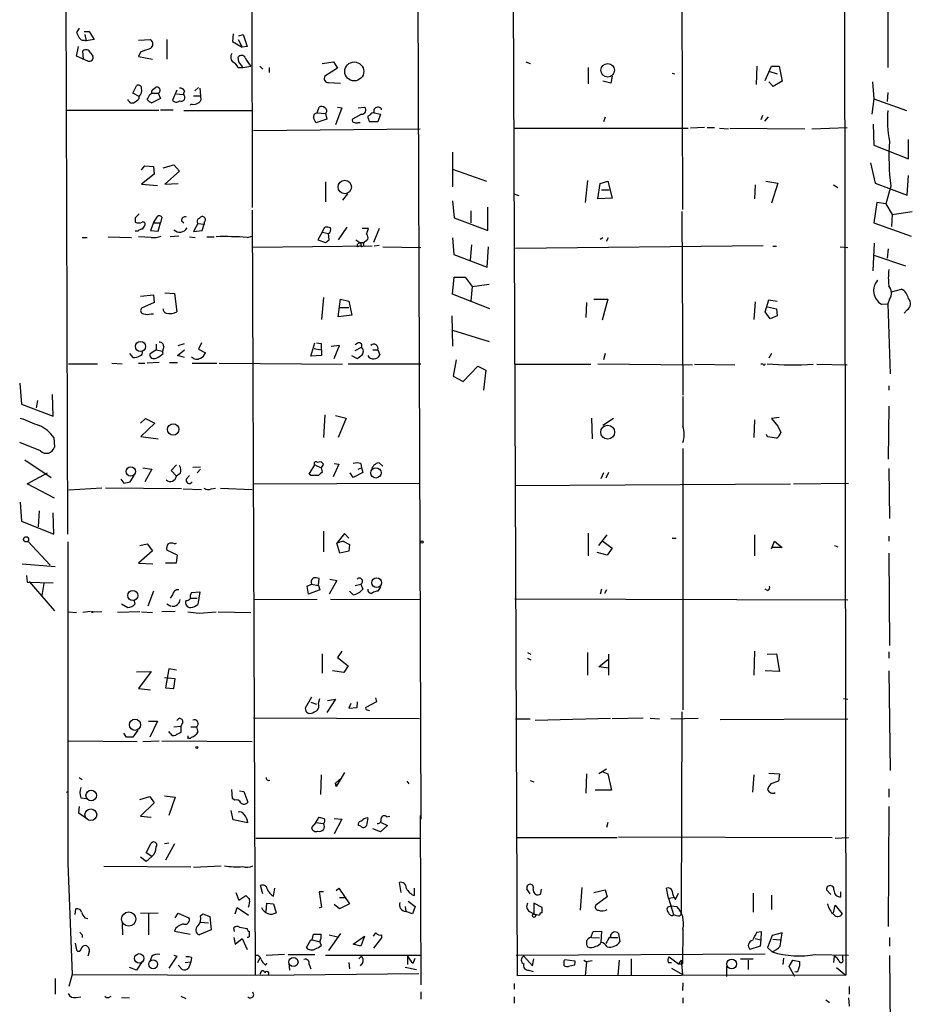
# Model space of a CAD drawing. Extents: x -23782 to 735, y 0 to 24573.
# Drawn here: x 159 to 279, y 24338 to 24470 of the extents above; entities that cross this region are included whole.
import ezdxf

# ---------------------------------------------------------------- set-up
doc = ezdxf.new("R2010")
doc.units = 0
doc.header["$MEASUREMENT"] = 0
doc.layers.add('MAIN', color=5, linetype='CONTINUOUS')

msp = doc.modelspace()

# ---------------------------------------------------------------- linework, layer by layer
at = {"layer": 'MAIN'}
for p, q in [((269.9173, 24509.2808), (270.1713, 24341.5561)), ((248.0733, 24506.1481), (248.2427, 24444.1721)), ((226.1447, 24341.4715), (225.4673, 24502.9308)), ((212.6827, 24501.0681), (213.1907, 24362.4688)), ((190.5, 24497.9355), (190.5847, 24444.4261)), ((165.862, 24400.6535), (165.608, 24494.4641)), ((275.7593, 24477.7848), (275.7593, 24463.2221)), ((167.386, 24468.4715), (167.0473, 24467.8788)), ((168.0633, 24468.0481), (168.7407, 24468.0481)), ((168.0633, 24466.8628), (168.3173, 24466.7781)), ((168.148, 24467.6248), (168.3173, 24466.7781)), ((169.418, 24466.9475), (168.3173, 24466.7781)), ((168.7407, 24468.0481), (169.418, 24466.9475)), ((175.3447, 24466.8628), (176.9533, 24466.9475)), ((179.1547, 24466.9475), (179.1547, 24464.3228)), ((188.0447, 24467.7095), (187.96, 24466.6935)), ((188.722, 24466.9475), (189.23, 24465.9315)), ((188.8067, 24467.4555), (189.3993, 24467.6248)), ((189.3993, 24467.6248), (189.9073, 24466.0161)), ((167.0473, 24464.7461), (167.3013, 24466.0161)), ((167.9787, 24464.3228), (167.894, 24465.4235)), ((187.96, 24466.6935), (189.23, 24465.9315)), ((189.9073, 24466.0161), (189.23, 24465.9315)), ((168.5713, 24464.0688), (167.0473, 24464.7461)), ((168.91, 24465.1695), (169.2487, 24464.7461)), ((175.5987, 24465.2541), (175.3447, 24464.6615)), ((175.3447, 24464.6615), (177.2073, 24464.3228)), ((188.8067, 24463.9841), (188.722, 24464.5768)), ((188.722, 24463.2221), (189.3147, 24463.2221)), ((189.3147, 24463.2221), (190.4153, 24463.3915)), ((191.6007, 24463.3915), (192.024, 24462.9681)), ((192.8707, 24463.2221), (192.8707, 24462.5448)), ((199.9827, 24463.7301), (201.5067, 24463.9841)), ((202.0147, 24463.1375), (200.3213, 24462.0368)), ((201.5067, 24463.9841), (202.0147, 24463.1375)), ((227.2453, 24463.9841), (227.838, 24463.7301)), ((235.6273, 24463.2221), (235.6273, 24461.0208)), ((258.2333, 24463.3915), (258.1487, 24460.9361)), ((259.334, 24461.4441), (260.1807, 24463.3915)), ((260.1807, 24463.3915), (261.1967, 24463.3915)), ((261.1967, 24463.3915), (261.62, 24461.3595)), ((238.8447, 24462.0368), (238.6753, 24461.1055)), ((246.888, 24462.4601), (247.2267, 24462.3755)), ((259.842, 24462.7141), (260.9427, 24462.3755)), ((174.5827, 24459.7508), (175.0907, 24460.7668)), ((177.292, 24460.2588), (177.6307, 24460.5128)), ((180.5093, 24460.1741), (179.9167, 24458.8195)), ((183.388, 24460.5128), (182.88, 24460.0895)), ((183.5573, 24460.4281), (183.642, 24459.4121)), ((200.8293, 24461.1901), (202.438, 24461.1055)), ((238.6753, 24461.1055), (237.5747, 24461.3595)), ((260.4347, 24460.6821), (259.842, 24461.2748)), ((261.62, 24461.3595), (260.4347, 24460.6821)), ((273.7273, 24461.2748), (273.8967, 24458.9888)), ((175.4293, 24459.3275), (174.5827, 24459.7508)), ((175.4293, 24459.0735), (175.4293, 24459.3275)), ((176.8687, 24459.5815), (177.1227, 24459.7508)), ((177.1227, 24459.7508), (177.9693, 24459.7508)), ((178.308, 24459.0735), (177.1227, 24458.4808)), ((177.9693, 24459.7508), (178.308, 24459.0735)), ((180.4247, 24459.6661), (181.356, 24459.5815)), ((181.5253, 24460.0895), (181.356, 24459.5815)), ((182.7107, 24459.4121), (183.642, 24459.4121)), ((183.642, 24459.4121), (183.7267, 24458.8195)), ((273.8967, 24458.9888), (273.6427, 24456.9568)), ((273.8967, 24458.9888), (278.2993, 24457.4648)), ((275.7593, 24459.8355), (275.6747, 24458.6501)), ((174.498, 24458.4808), (174.6673, 24458.4808)), ((178.308, 24457.5495), (180.0013, 24457.5495)), ((199.3053, 24457.1261), (199.5593, 24457.8881)), ((202.6073, 24457.8035), (201.7607, 24455.5175)), ((202.0147, 24457.8881), (202.6073, 24457.8035)), ((204.8087, 24457.8035), (205.6553, 24457.8881)), ((206.9253, 24457.1261), (206.9253, 24457.6341)), ((178.054, 24457.4648), (165.7773, 24457.4648)), ((181.4407, 24457.4648), (190.5, 24457.4648)), ((200.5753, 24456.2795), (199.136, 24455.7715)), ((199.3053, 24457.1261), (200.406, 24457.0415)), ((200.406, 24457.0415), (200.5753, 24456.2795)), ((205.232, 24456.9568), (204.0467, 24456.2795)), ((206.0787, 24456.7028), (206.4173, 24456.8721)), ((206.9253, 24457.1261), (207.772, 24456.9568)), ((207.772, 24456.9568), (207.4333, 24455.9408)), ((237.9133, 24456.5335), (237.6593, 24455.9408)), ((258.9953, 24456.7875), (258.7413, 24456.1948)), ((259.7573, 24456.6181), (259.2493, 24456.0255)), ((190.754, 24454.7555), (213.106, 24455.0095)), ((204.8087, 24455.8561), (205.0627, 24455.8561)), ((207.4333, 24455.9408), (206.3327, 24455.9408)), ((225.6367, 24455.0941), (249.0047, 24455.0941)), ((251.206, 24455.1788), (249.3433, 24455.0941)), ((251.5447, 24455.1788), (252.5607, 24455.1788)), ((253.238, 24455.0941), (254.4233, 24455.0095)), ((254.5927, 24455.0941), (264.668, 24455.0095)), ((265.5993, 24455.0095), (270.3407, 24455.1788)), ((273.812, 24455.6021), (273.8967, 24452.8081)), ((278.5533, 24450.9455), (278.5533, 24453.5701)), ((273.8967, 24452.8081), (278.5533, 24450.9455)), ((217.424, 24451.8768), (217.424, 24447.2201)), ((175.768, 24449.5061), (176.1913, 24450.0141)), ((176.1913, 24450.0141), (177.3767, 24449.9295)), ((177.3767, 24449.9295), (177.4613, 24448.9135)), ((178.6467, 24449.7601), (180.086, 24450.1835)), ((180.086, 24450.1835), (180.848, 24449.3368)), ((217.424, 24449.5908), (221.996, 24447.9821)), ((273.4733, 24450.4375), (274.066, 24447.7281)), ((177.4613, 24448.9135), (175.768, 24447.5588)), ((180.848, 24449.3368), (178.9007, 24447.5588)), ((278.384, 24446.1195), (278.5533, 24448.7441)), ((175.768, 24447.5588), (177.8847, 24447.3895)), ((178.9007, 24447.5588), (180.6787, 24447.6435)), ((200.406, 24447.8975), (200.406, 24445.1881)), ((235.5427, 24448.0668), (235.204, 24445.1035)), ((236.8973, 24445.6115), (237.236, 24447.6435)), ((237.236, 24447.6435), (238.252, 24447.9821)), ((238.252, 24447.9821), (238.8447, 24445.6961)), ((257.9793, 24447.4741), (257.8947, 24445.6115)), ((259.4187, 24447.9821), (261.0273, 24447.7281)), ((261.0273, 24447.7281), (260.1807, 24445.0188)), ((268.478, 24447.4741), (269.0707, 24447.1355)), ((274.066, 24447.7281), (278.384, 24446.1195)), ((276.1827, 24447.3048), (275.5053, 24444.9341)), ((203.3693, 24446.2888), (202.692, 24445.4421)), ((225.6367, 24446.2888), (226.314, 24446.0348)), ((238.8447, 24445.6961), (236.8973, 24445.6115)), ((237.4053, 24446.7968), (238.4213, 24446.7968)), ((217.424, 24445.3575), (217.678, 24443.0715)), ((222.1653, 24441.3781), (222.1653, 24444.5108)), ((274.32, 24445.1035), (273.8967, 24442.3941)), ((275.5053, 24444.9341), (274.32, 24445.1035)), ((275.5053, 24444.9341), (276.352, 24443.4948)), ((174.9213, 24443.0715), (174.9213, 24442.4788)), ((177.3767, 24442.3941), (177.8847, 24443.2408)), ((178.4773, 24443.1561), (178.308, 24442.3941)), ((183.4727, 24442.9868), (183.642, 24443.1561)), ((190.5847, 24444.0875), (191.008, 24341.6408)), ((217.678, 24443.0715), (222.1653, 24441.3781)), ((219.8793, 24444.0028), (219.8793, 24442.3941)), ((248.158, 24443.9181), (248.3273, 24419.2801)), ((276.352, 24443.4948), (276.2673, 24441.8861)), ((276.352, 24443.4948), (279.0613, 24443.9181)), ((177.3767, 24442.3941), (176.9533, 24441.3781)), ((177.3767, 24442.3941), (178.308, 24442.3941)), ((177.9693, 24441.2935), (178.308, 24442.3941)), ((181.102, 24442.6481), (181.4407, 24442.3941)), ((183.3033, 24442.3095), (182.7107, 24441.2088)), ((183.3033, 24442.3095), (184.15, 24442.2248)), ((183.896, 24441.3781), (184.15, 24442.2248)), ((184.15, 24442.4788), (184.15, 24442.2248)), ((199.9827, 24441.1241), (200.3213, 24441.8015)), ((203.2847, 24441.8015), (202.0993, 24440.1081)), ((273.8967, 24442.3941), (278.892, 24440.6161)), ((167.8093, 24440.4468), (168.4867, 24440.4468)), ((171.2807, 24440.5315), (174.4133, 24440.4468)), ((175.26, 24441.2935), (174.9213, 24441.2935)), ((177.038, 24440.4468), (175.3447, 24440.5315)), ((176.9533, 24441.3781), (177.9693, 24441.2935)), ((180.7633, 24440.6161), (179.578, 24440.5315)), ((182.2027, 24440.5315), (182.9647, 24440.4468)), ((182.7107, 24441.2088), (183.896, 24441.3781)), ((184.4887, 24440.5315), (185.5047, 24440.5315)), ((189.9073, 24440.4468), (190.5847, 24440.6161)), ((199.9827, 24441.1241), (199.39, 24440.1081)), ((199.9827, 24441.1241), (200.8293, 24440.9548)), ((200.914, 24440.1081), (200.8293, 24440.9548)), ((206.1633, 24441.6321), (205.3167, 24441.6321)), ((205.9093, 24440.8701), (206.1633, 24441.6321)), ((207.6027, 24441.6321), (206.8407, 24439.7695)), ((217.424, 24440.3621), (217.5933, 24438.1608)), ((237.236, 24440.1928), (237.5747, 24440.4468)), ((238.0827, 24439.9388), (238.3367, 24440.4468)), ((206.6713, 24439.2615), (190.6693, 24439.0921)), ((199.39, 24440.1081), (200.406, 24439.7695)), ((204.47, 24440.1081), (205.1473, 24439.6848)), ((204.724, 24439.1768), (204.724, 24439.5155)), ((205.1473, 24439.6848), (205.1473, 24439.2615)), ((205.4013, 24439.6848), (206.0787, 24440.1928)), ((207.6027, 24439.3461), (206.9253, 24439.2615)), ((208.1107, 24439.1768), (213.1907, 24439.0921)), ((219.964, 24439.4308), (219.7947, 24437.3988)), ((222.0807, 24436.4675), (222.25, 24439.1768)), ((225.8907, 24439.0075), (259.08, 24439.3461)), ((260.35, 24439.2615), (260.858, 24439.2615)), ((269.4093, 24439.1768), (270.4253, 24439.0921)), ((273.812, 24435.9595), (273.9813, 24439.6848)), ((217.5933, 24438.1608), (222.0807, 24436.4675)), ((273.8967, 24438.0761), (278.13, 24436.6368)), ((275.844, 24438.9228), (275.6747, 24437.6528)), ((217.424, 24432.8268), (217.678, 24435.1128)), ((217.678, 24435.1128), (219.1173, 24435.1128)), ((219.1173, 24435.1128), (220.0487, 24433.8428)), ((220.0487, 24433.8428), (219.8793, 24431.8955)), ((220.0487, 24433.8428), (222.3347, 24434.1815)), ((175.5987, 24432.5728), (177.3767, 24432.7421)), ((177.3767, 24432.7421), (177.4613, 24431.7261)), ((178.9007, 24432.9961), (180.1707, 24432.9115)), ((180.1707, 24432.9115), (180.5093, 24430.4561)), ((222.4193, 24430.8795), (217.424, 24432.8268)), ((276.2673, 24433.1655), (277.622, 24433.5041)), ((177.4613, 24431.7261), (175.768, 24430.9641)), ((200.152, 24432.4035), (199.898, 24429.4401)), ((202.0993, 24429.7788), (202.438, 24432.1495)), ((202.438, 24432.1495), (203.5387, 24431.8955)), ((203.5387, 24431.8955), (203.962, 24430.0328)), ((235.3733, 24431.7261), (235.2887, 24429.6941)), ((236.3893, 24432.1495), (238.252, 24432.1495)), ((238.252, 24432.1495), (237.49, 24429.3555)), ((257.9793, 24431.8108), (257.81, 24429.4401)), ((259.334, 24430.4561), (259.842, 24432.0648)), ((259.6727, 24431.1335), (260.858, 24430.8795)), ((259.842, 24432.0648), (260.9427, 24431.8955)), ((274.9127, 24431.4721), (275.7593, 24431.5568)), ((276.0133, 24432.1495), (275.7593, 24431.5568)), ((275.7593, 24431.5568), (276.098, 24422.1588)), ((177.038, 24430.2021), (177.3767, 24430.2021)), ((203.962, 24430.0328), (202.0993, 24429.7788)), ((202.3533, 24431.0488), (203.5387, 24431.0488)), ((217.3393, 24429.9481), (217.424, 24425.8841)), ((260.0113, 24429.5248), (259.334, 24430.4561)), ((260.9427, 24429.9481), (260.0113, 24429.5248)), ((260.858, 24430.8795), (260.9427, 24429.9481)), ((278.384, 24430.7101), (277.9607, 24430.2868)), ((217.424, 24428.0008), (222.3347, 24426.4768)), ((177.7153, 24426.1381), (177.7153, 24425.3761)), ((180.6787, 24425.9688), (181.5253, 24426.2228)), ((183.8113, 24426.3075), (183.388, 24425.4608)), ((198.4587, 24424.5295), (198.9667, 24426.3075)), ((199.2207, 24426.3075), (199.8133, 24426.2228)), ((199.8133, 24426.2228), (199.898, 24424.6141)), ((202.2687, 24425.9688), (201.168, 24425.7995)), ((201.5913, 24424.1908), (202.2687, 24425.9688)), ((204.8087, 24426.3075), (204.3853, 24426.0535)), ((174.1593, 24424.8681), (174.5827, 24424.3601)), ((177.7153, 24425.3761), (176.8687, 24424.7835)), ((177.7153, 24425.3761), (178.562, 24425.2068)), ((178.7313, 24425.7995), (178.562, 24425.2068)), ((178.6467, 24424.8681), (178.562, 24425.2068)), ((180.594, 24424.6141), (181.5253, 24425.3761)), ((181.5253, 24424.3601), (180.594, 24424.6141)), ((183.388, 24425.4608), (184.3193, 24424.9528)), ((199.898, 24424.6141), (198.4587, 24424.5295)), ((198.882, 24425.5455), (199.8133, 24425.3761)), ((203.8773, 24424.6141), (204.6393, 24424.1908)), ((204.3853, 24425.2915), (205.232, 24425.7148)), ((206.756, 24425.3761), (207.4333, 24425.3761)), ((207.4333, 24425.3761), (207.6873, 24424.6988)), ((237.9133, 24424.8681), (237.6593, 24424.0215)), ((260.1807, 24424.8681), (259.842, 24424.2755)), ((165.9467, 24423.5135), (169.8413, 24423.5135)), ((171.7887, 24423.5981), (173.1433, 24423.5135)), ((175.3447, 24423.5981), (176.1913, 24423.5981)), ((178.1387, 24423.6828), (176.53, 24423.5981)), ((179.4933, 24423.6828), (180.594, 24423.6828)), ((182.5413, 24423.5981), (185.8433, 24423.5981)), ((186.182, 24423.5981), (202.692, 24423.4288)), ((203.454, 24423.5135), (213.1907, 24423.5135)), ((217.932, 24424.0215), (217.5087, 24421.8201)), ((225.806, 24423.4288), (235.966, 24423.4288)), ((236.8973, 24423.5135), (249.5973, 24423.3441)), ((249.8513, 24423.4288), (255.27, 24423.3441)), ((259.08, 24423.4288), (258.7413, 24423.4288)), ((266.2767, 24423.4288), (270.3407, 24423.3441)), ((218.8633, 24421.1428), (220.8107, 24423.1748)), ((220.8107, 24423.1748), (221.9113, 24422.6668)), ((221.9113, 24422.6668), (221.5727, 24419.9575)), ((159.4273, 24420.8888), (159.6813, 24418.0948)), ((217.5087, 24421.8201), (218.8633, 24421.1428)), ((163.9147, 24416.4861), (163.83, 24419.3648)), ((275.9287, 24420.5501), (275.9287, 24419.9575)), ((159.6813, 24418.0948), (163.9147, 24416.4861)), ((161.798, 24418.6028), (161.6287, 24417.5868)), ((248.3273, 24419.1108), (248.3273, 24415.1315)), ((200.3213, 24416.6555), (200.152, 24413.6075)), ((275.9287, 24417.8408), (275.844, 24410.7288)), ((175.5987, 24415.5548), (176.276, 24416.1475)), ((177.546, 24415.5548), (175.6833, 24413.7768)), ((176.276, 24416.1475), (177.546, 24415.5548)), ((201.7607, 24416.5708), (203.2, 24416.2321)), ((203.2, 24416.2321), (202.0993, 24413.6075)), ((236.0507, 24416.2321), (236.1353, 24413.4381)), ((239.014, 24416.1475), (237.5747, 24415.2161)), ((257.8947, 24415.9781), (257.81, 24413.6075)), ((261.1967, 24416.3168), (260.1807, 24416.1475)), ((260.1807, 24416.1475), (261.0273, 24415.1315)), ((259.6727, 24413.6921), (259.5033, 24414.0308)), ((261.0273, 24415.1315), (261.4507, 24414.2848)), ((162.2213, 24411.8295), (159.4273, 24412.9301)), ((163.9993, 24413.6075), (164.084, 24412.3375)), ((175.6833, 24413.7768), (177.9693, 24413.4381)), ((248.3273, 24412.1681), (248.3273, 24377.1161)), ((160.1047, 24410.6441), (163.6607, 24408.2735)), ((199.3053, 24410.3055), (199.8133, 24410.3901)), ((202.184, 24410.0515), (201.422, 24408.3581)), ((201.5913, 24410.1361), (202.184, 24410.0515)), ((205.1473, 24410.1361), (205.232, 24409.5435)), ((207.6027, 24410.2208), (208.1107, 24409.7975)), ((160.4433, 24407.4268), (163.1527, 24408.8661)), ((175.9373, 24409.5435), (177.1227, 24409.3741)), ((177.1227, 24409.3741), (176.1913, 24407.6808)), ((180.4247, 24409.9668), (179.7473, 24409.2048)), ((179.7473, 24409.2048), (180.4247, 24408.4428)), ((180.9327, 24408.7815), (180.4247, 24408.4428)), ((182.626, 24409.6281), (183.642, 24409.7128)), ((183.642, 24409.3741), (183.2187, 24408.8661)), ((198.2047, 24408.6968), (198.9667, 24409.9668)), ((198.4587, 24408.5275), (198.2047, 24408.6968)), ((198.9667, 24409.9668), (199.8133, 24409.5435)), ((199.8133, 24409.5435), (199.9827, 24409.0355)), ((204.1313, 24408.2735), (203.708, 24408.8661)), ((205.4013, 24408.9508), (204.1313, 24408.2735)), ((204.8087, 24409.3741), (205.232, 24409.5435)), ((205.232, 24409.5435), (205.4013, 24408.9508)), ((237.6593, 24408.8661), (237.3207, 24408.1041)), ((238.3367, 24408.9508), (237.998, 24408.1888)), ((275.9287, 24409.4588), (276.0133, 24402.7701)), ((164.084, 24405.4795), (160.4433, 24407.4268)), ((172.974, 24408.0195), (173.3973, 24407.5115)), ((174.244, 24407.6808), (174.752, 24408.5275)), ((181.7793, 24408.1041), (182.2027, 24408.5275)), ((190.754, 24407.4268), (213.106, 24407.5115)), ((225.806, 24407.1728), (262.7207, 24407.4268)), ((263.144, 24407.4268), (270.51, 24407.5115)), ((170.434, 24406.8341), (166.0313, 24406.5801)), ((181.102, 24406.7495), (170.942, 24406.8341)), ((181.356, 24406.7495), (183.8113, 24406.6648)), ((185.0813, 24406.7495), (185.674, 24406.8341)), ((186.3513, 24406.8341), (190.5847, 24406.6648)), ((159.512, 24404.9715), (159.6813, 24402.4315)), ((162.052, 24403.7861), (161.8827, 24401.6695)), ((163.9993, 24400.6535), (163.9147, 24403.5321)), ((159.6813, 24402.4315), (163.9993, 24400.6535)), ((200.152, 24401.0768), (200.152, 24398.2828)), ((235.6273, 24400.8228), (235.6273, 24397.7748)), ((160.528, 24399.7221), (163.4913, 24396.5048)), ((165.862, 24399.6375), (165.862, 24356.5421)), ((180.1707, 24399.3835), (180.4247, 24399.4681)), ((202.946, 24400.7381), (201.93, 24399.4681)), ((202.7767, 24399.7221), (201.93, 24399.4681)), ((202.3533, 24398.1135), (201.93, 24399.4681)), ((202.7767, 24399.7221), (202.5227, 24399.6375)), ((202.7767, 24399.7221), (203.6233, 24399.2988)), ((203.5387, 24400.1455), (202.946, 24400.7381)), ((237.0667, 24399.1295), (238.1673, 24400.5688)), ((237.5747, 24399.7221), (238.8447, 24398.7908)), ((246.888, 24400.1455), (247.396, 24400.1455)), ((257.8947, 24400.5688), (257.8947, 24397.7748)), ((260.1807, 24398.7061), (260.604, 24399.7221)), ((260.604, 24399.7221), (261.62, 24398.8755)), ((275.9287, 24400.3995), (275.9287, 24399.7221)), ((177.2073, 24398.4521), (175.3447, 24396.7588)), ((175.514, 24399.1295), (176.53, 24399.3835)), ((176.53, 24399.3835), (177.2073, 24398.4521)), ((180.594, 24397.8595), (179.1547, 24398.5368)), ((203.5387, 24398.3675), (202.3533, 24398.1135)), ((203.6233, 24399.2988), (203.5387, 24398.3675)), ((238.1673, 24397.8595), (236.8127, 24398.1981)), ((238.8447, 24398.7908), (238.1673, 24397.8595)), ((261.62, 24398.8755), (260.35, 24398.8755)), ((268.6473, 24399.1295), (269.0707, 24398.9601)), ((178.9853, 24396.8435), (180.4247, 24396.8435)), ((180.4247, 24396.8435), (180.594, 24397.8595)), ((275.9287, 24398.1135), (276.0133, 24385.7521)), ((159.766, 24396.6741), (164.1687, 24396.3355)), ((175.3447, 24396.7588), (177.292, 24396.6741)), ((160.3587, 24395.1501), (160.4433, 24394.2188)), ((160.4433, 24394.2188), (163.9147, 24394.1341)), ((160.6973, 24394.3035), (164.084, 24390.4088)), ((199.4747, 24393.7955), (199.5593, 24394.7268)), ((201.93, 24394.4728), (200.914, 24392.6101)), ((200.9987, 24394.6421), (201.93, 24394.4728)), ((162.6447, 24394.0495), (162.3907, 24392.4408)), ((177.3767, 24393.0335), (176.6147, 24391.0015)), ((182.4567, 24392.8641), (183.5573, 24392.9488)), ((183.5573, 24392.9488), (183.3033, 24391.2555)), ((197.9507, 24393.7108), (198.5433, 24393.9648)), ((198.12, 24392.6101), (197.9507, 24393.7108)), ((199.644, 24393.2028), (198.12, 24392.6101)), ((198.5433, 24393.9648), (199.4747, 24393.7955)), ((199.4747, 24393.7955), (199.644, 24393.2028)), ((204.1313, 24392.5255), (203.6233, 24393.0335)), ((204.3853, 24393.7955), (205.1473, 24393.9648)), ((205.1473, 24393.9648), (205.4013, 24393.2875)), ((207.772, 24393.6261), (207.4333, 24393.0335)), ((237.4053, 24393.2875), (237.236, 24392.6101)), ((238.0827, 24393.2028), (237.8287, 24392.6948)), ((259.6727, 24393.1181), (259.334, 24393.2875)), ((174.9213, 24391.3401), (174.752, 24391.7635)), ((179.9167, 24392.5255), (179.578, 24392.1021)), ((182.2873, 24392.1021), (183.2187, 24392.1021)), ((199.3053, 24391.9328), (190.754, 24391.8481)), ((213.106, 24391.8481), (201.0833, 24391.9328)), ((225.806, 24392.0175), (270.4253, 24391.8481)), ((166.0313, 24390.2395), (167.0473, 24390.1548)), ((168.91, 24390.3241), (167.894, 24390.1548)), ((169.2487, 24390.2395), (170.434, 24390.3241)), ((175.514, 24390.2395), (172.5507, 24390.1548)), ((173.0587, 24391.3401), (173.9053, 24390.8321)), ((175.768, 24390.2395), (177.2073, 24390.1548)), ((180.2553, 24390.3241), (178.4773, 24390.2395)), ((179.1547, 24391.3401), (179.6627, 24391.0015)), ((183.4727, 24390.0701), (185.7587, 24390.2395)), ((186.0127, 24390.2395), (190.4153, 24390.1548)), ((202.6073, 24384.9901), (202.0147, 24384.1435)), ((257.8947, 24384.9901), (257.81, 24381.7728)), ((199.9827, 24384.6515), (199.9827, 24382.0268)), ((202.0147, 24384.1435), (203.454, 24383.0428)), ((227.4993, 24384.8208), (227.9227, 24384.5668)), ((227.4993, 24384.0588), (227.9227, 24383.8048)), ((235.5427, 24384.8208), (235.5427, 24381.7728)), ((237.0667, 24382.8735), (238.252, 24383.8895)), ((238.3367, 24384.5668), (238.3367, 24381.7728)), ((259.588, 24384.5668), (260.858, 24384.6515)), ((260.858, 24384.6515), (261.2813, 24382.2808)), ((275.9287, 24384.9055), (275.9287, 24384.0588)), ((179.4087, 24382.6195), (178.9853, 24380.0795)), ((180.4247, 24382.4501), (179.4087, 24382.6195)), ((202.8613, 24382.1115), (201.3373, 24382.3655)), ((203.454, 24383.0428), (202.8613, 24382.1115)), ((238.3367, 24382.7041), (237.0667, 24382.8735)), ((261.2813, 24382.2808), (259.334, 24382.3655)), ((275.9287, 24382.3655), (276.098, 24368.9881)), ((175.0907, 24382.1961), (177.038, 24382.2808)), ((177.038, 24382.2808), (175.3447, 24379.9948)), ((180.2553, 24381.2648), (178.816, 24381.4341)), ((180.086, 24379.9948), (180.2553, 24381.2648)), ((175.3447, 24379.9948), (176.9533, 24379.8255)), ((178.9853, 24380.0795), (180.086, 24379.9948)), ((198.5433, 24378.8095), (197.6967, 24377.3701)), ((199.4747, 24377.9628), (199.644, 24378.6401)), ((201.7607, 24378.5555), (200.5753, 24376.7775)), ((200.66, 24378.3861), (201.7607, 24378.5555)), ((207.0947, 24378.7248), (207.264, 24378.2168)), ((269.8327, 24378.6401), (270.4253, 24378.5555)), ((198.4587, 24378.1321), (199.2207, 24377.8781)), ((203.7927, 24377.9628), (203.5387, 24377.3701)), ((203.5387, 24377.3701), (204.6393, 24377.4548)), ((204.6393, 24377.4548), (204.724, 24378.2168)), ((207.264, 24378.2168), (205.8247, 24377.4548)), ((205.994, 24377.1161), (206.3327, 24377.0315)), ((213.0213, 24375.9308), (190.754, 24376.0155)), ((225.8907, 24375.9308), (227.838, 24375.9308)), ((228.5153, 24375.7615), (238.5907, 24376.0155)), ((242.9933, 24376.0155), (238.8447, 24375.9308)), ((243.9247, 24376.0155), (245.1947, 24375.9308)), ((246.7187, 24375.9308), (250.3593, 24376.0155)), ((248.158, 24376.8621), (248.0733, 24349.9381)), ((253.3227, 24375.8461), (270.4253, 24375.9308)), ((175.26, 24374.4068), (174.5827, 24373.4755)), ((176.6993, 24375.5921), (177.8847, 24375.5921)), ((177.8847, 24375.5921), (176.8687, 24373.4755)), ((180.086, 24374.8301), (181.0173, 24374.9148)), ((181.2713, 24375.4228), (181.0173, 24374.9148)), ((181.0173, 24374.9148), (181.0173, 24374.0681)), ((182.372, 24374.8301), (183.134, 24374.8301)), ((183.134, 24374.8301), (183.3033, 24374.1528)), ((173.736, 24373.4755), (173.3973, 24373.9835)), ((179.578, 24373.9835), (179.4087, 24374.2375)), ((181.9487, 24373.6448), (181.9487, 24373.2215)), ((166.0313, 24372.9675), (175.1753, 24372.8828)), ((175.9373, 24372.8828), (178.1387, 24372.9675)), ((178.4773, 24372.9675), (190.5847, 24372.8828)), ((238.0827, 24369.1575), (237.0667, 24368.5648)), ((167.386, 24368.0568), (167.8093, 24367.8028)), ((199.8133, 24368.3955), (199.7287, 24365.7708)), ((202.5227, 24367.9721), (201.7607, 24367.2948)), ((202.5227, 24367.9721), (201.8453, 24366.8715)), ((202.946, 24368.7341), (202.5227, 24367.9721)), ((235.3733, 24368.5648), (235.2887, 24365.9401)), ((237.5747, 24368.8188), (238.252, 24368.5648)), ((238.252, 24368.5648), (238.76, 24366.3635)), ((257.81, 24368.3955), (257.6407, 24366.1095)), ((259.842, 24368.6495), (261.2813, 24368.5648)), ((261.2813, 24368.5648), (261.112, 24367.5488)), ((201.8453, 24366.8715), (201.7607, 24367.2948)), ((201.7607, 24367.2948), (201.8453, 24366.8715)), ((211.328, 24367.5488), (211.582, 24367.2101)), ((227.838, 24367.6335), (228.346, 24367.4641)), ((261.112, 24367.5488), (260.096, 24367.2101)), ((275.9287, 24366.5328), (275.9287, 24365.4321)), ((165.6927, 24366.1095), (165.9467, 24366.1941)), ((167.64, 24365.3475), (168.402, 24365.2628)), ((175.514, 24365.0935), (176.8687, 24365.5168)), ((176.8687, 24365.5168), (177.4613, 24364.6701)), ((178.816, 24365.6015), (180.2553, 24365.4321)), ((180.2553, 24365.4321), (179.4087, 24362.9768)), ((187.96, 24365.2628), (187.8753, 24366.4481)), ((188.214, 24365.0088), (187.96, 24365.2628)), ((188.8913, 24366.2788), (189.484, 24366.1941)), ((189.484, 24366.1941), (189.992, 24364.7548)), ((238.76, 24366.3635), (236.5587, 24366.3635)), ((167.386, 24364.1621), (167.3013, 24363.3155)), ((177.4613, 24364.6701), (175.5987, 24362.8921)), ((275.9287, 24364.1621), (275.844, 24348.0755)), ((167.3013, 24363.3155), (168.4867, 24362.5535)), ((175.5987, 24362.8921), (177.038, 24362.7228)), ((188.0447, 24362.3841), (187.7907, 24363.6541)), ((199.136, 24362.0455), (199.5593, 24362.7228)), ((201.5913, 24362.5535), (202.6073, 24362.4688)), ((208.6187, 24362.8075), (209.042, 24362.8921)), ((213.106, 24362.9768), (213.1907, 24340.2861)), ((189.992, 24361.9608), (188.0447, 24362.3841)), ((199.136, 24362.0455), (198.5433, 24361.3681)), ((199.136, 24362.0455), (200.152, 24361.8761)), ((202.6073, 24362.4688), (201.5913, 24360.5215)), ((205.1473, 24361.5375), (204.8087, 24361.6221)), ((207.772, 24360.7755), (206.756, 24361.1988)), ((208.7033, 24361.6221), (207.772, 24360.7755)), ((207.8567, 24362.0455), (208.7033, 24361.6221)), ((238.252, 24362.0455), (238.0827, 24361.3681)), ((191.0927, 24359.9288), (213.106, 24359.9288)), ((225.9753, 24360.0135), (239.522, 24360.0135)), ((239.6913, 24360.0981), (268.3087, 24360.0135)), ((268.732, 24359.9288), (270.51, 24360.0135)), ((176.3607, 24357.9815), (177.038, 24359.2515)), ((179.4087, 24359.2515), (178.816, 24359.1668)), ((180.1707, 24359.1668), (178.9853, 24356.9655)), ((176.3607, 24356.7961), (175.5987, 24357.3888)), ((177.1227, 24357.4735), (176.3607, 24357.9815)), ((177.1227, 24357.4735), (176.3607, 24356.7961)), ((165.862, 24356.5421), (166.4547, 24341.6408)), ((182.372, 24356.0341), (170.688, 24356.1188)), ((182.7107, 24356.0341), (186.436, 24356.2035)), ((192.024, 24352.4781), (191.6853, 24353.5788)), ((210.566, 24352.6475), (210.312, 24354.0021)), ((234.7807, 24353.3248), (234.5267, 24350.2768)), ((188.3833, 24352.6475), (188.8067, 24351.6315)), ((188.8067, 24351.6315), (189.738, 24352.2241)), ((193.4633, 24352.1395), (193.6327, 24353.2401)), ((200.152, 24352.7321), (199.5593, 24352.7321)), ((199.5593, 24352.7321), (199.898, 24350.7001)), ((201.8453, 24352.9015), (202.184, 24353.2401)), ((202.184, 24353.2401), (203.6233, 24351.1235)), ((202.2687, 24351.9701), (203.2, 24351.9701)), ((212.344, 24352.2241), (212.344, 24353.2401)), ((227.838, 24352.4781), (227.4147, 24353.1555)), ((229.2773, 24352.4781), (229.362, 24353.0708)), ((236.3893, 24352.6475), (237.9133, 24352.9861)), ((238.1673, 24352.0548), (236.6433, 24350.9541)), ((237.9133, 24352.9861), (238.1673, 24352.0548)), ((246.38, 24351.8855), (246.126, 24353.2401)), ((246.38, 24351.8855), (247.0573, 24351.9701)), ((247.3113, 24351.7161), (247.7347, 24352.5628)), ((257.7253, 24352.5628), (257.7253, 24350.0228)), ((260.1807, 24352.3088), (260.1807, 24350.3615)), ((268.1393, 24352.3935), (267.5467, 24352.9861)), ((269.494, 24352.0548), (269.494, 24352.7321)), ((192.4473, 24350.1075), (192.532, 24351.2081)), ((192.532, 24351.2081), (193.4633, 24351.1235)), ((193.4633, 24351.1235), (193.802, 24349.9381)), ((199.898, 24350.7001), (199.5593, 24350.5308)), ((202.2687, 24350.4461), (201.5913, 24351.0388)), ((203.6233, 24351.1235), (202.2687, 24350.4461)), ((211.074, 24350.7848), (211.1587, 24350.1075)), ((211.4973, 24351.4621), (212.4287, 24350.7848)), ((212.4287, 24350.7848), (212.09, 24349.7688)), ((229.4467, 24350.6155), (228.346, 24351.2081)), ((228.346, 24351.2081), (228.346, 24349.7688)), ((246.8033, 24350.8695), (246.2107, 24350.6155)), ((246.38, 24351.8855), (247.0573, 24349.6841)), ((246.8033, 24350.8695), (247.4807, 24350.7848)), ((268.478, 24349.9381), (268.732, 24350.9541)), ((268.732, 24350.9541), (269.6633, 24349.7688)), ((166.878, 24349.6841), (166.9627, 24350.4461)), ((175.5987, 24349.8535), (177.9693, 24349.9381)), ((176.6993, 24349.7688), (176.6993, 24346.9748)), ((180.2553, 24349.2608), (180.6787, 24349.8535)), ((180.6787, 24349.8535), (182.118, 24349.2608)), ((183.642, 24349.5148), (183.9807, 24349.7688)), ((183.9807, 24349.7688), (184.912, 24349.4301)), ((184.912, 24349.4301), (185.0813, 24347.6521)), ((188.2987, 24349.7688), (188.5527, 24350.6155)), ((188.5527, 24350.6155), (190.0767, 24349.5995)), ((212.09, 24349.7688), (211.1587, 24350.1075)), ((227.7533, 24350.1075), (228.346, 24349.7688)), ((228.346, 24349.7688), (229.108, 24349.5995)), ((229.4467, 24349.9381), (229.4467, 24350.6155)), ((247.0573, 24349.5995), (247.0573, 24349.8535)), ((168.148, 24349.2608), (168.5713, 24349.1761)), ((173.1433, 24348.4988), (173.228, 24346.9748)), ((183.642, 24348.6681), (184.7427, 24348.5835)), ((188.8913, 24347.9908), (189.9073, 24347.8215)), ((167.8093, 24346.9748), (167.8093, 24346.6361)), ((180.1707, 24347.4828), (182.2873, 24347.0595)), ((185.0813, 24347.6521), (183.4727, 24346.9748)), ((188.214, 24347.3981), (188.1293, 24347.9061)), ((190.1613, 24346.7208), (189.992, 24346.6361)), ((198.628, 24346.2975), (198.7973, 24347.0595)), ((202.438, 24347.1441), (200.8293, 24344.8581)), ((200.914, 24346.9748), (202.0147, 24346.7208)), ((204.1313, 24345.7048), (205.6553, 24346.8055)), ((205.6553, 24346.8055), (205.1473, 24345.4508)), ((206.8407, 24346.8055), (207.1793, 24347.2288)), ((207.9413, 24346.9748), (207.9413, 24346.5515)), ((235.966, 24346.6361), (236.3047, 24347.3981)), ((236.3047, 24347.3981), (237.4053, 24347.4828)), ((237.4053, 24347.4828), (237.3207, 24345.9588)), ((239.6913, 24347.1441), (239.8607, 24346.0435)), ((248.3273, 24347.7368), (248.2427, 24343.0801)), ((258.2333, 24347.3135), (258.826, 24347.3981)), ((258.826, 24347.3981), (258.7413, 24346.2975)), ((260.2653, 24346.8901), (259.6727, 24345.2815)), ((261.62, 24347.2288), (260.2653, 24346.8901)), ((261.366, 24345.4508), (261.62, 24347.2288)), ((166.878, 24345.8741), (167.0473, 24344.9428)), ((188.1293, 24346.6361), (188.2987, 24345.7048)), ((188.2987, 24345.7048), (189.23, 24346.4668)), ((189.23, 24346.4668), (189.9073, 24345.0275)), ((189.992, 24346.6361), (189.9073, 24346.6361)), ((197.866, 24345.2815), (198.4587, 24346.2975)), ((198.4587, 24346.2975), (198.628, 24346.2975)), ((198.628, 24346.2975), (199.644, 24346.0435)), ((199.644, 24346.0435), (199.8133, 24345.5355)), ((205.1473, 24345.4508), (204.1313, 24345.7048)), ((207.9413, 24346.5515), (206.8407, 24345.1968)), ((236.0507, 24346.6361), (237.1513, 24346.5515)), ((238.5907, 24346.6361), (239.6067, 24346.6361)), ((258.6567, 24345.4508), (257.302, 24345.0275)), ((257.9793, 24346.4668), (258.7413, 24346.2975)), ((258.7413, 24346.2975), (258.6567, 24345.4508)), ((260.35, 24346.3821), (261.366, 24346.2975)), ((276.0133, 24346.6361), (276.0133, 24345.4508)), ((168.7407, 24344.6888), (168.5713, 24344.0961)), ((177.1227, 24344.0961), (176.8687, 24343.4188)), ((180.5093, 24344.0961), (179.4087, 24342.4875)), ((180.086, 24344.2655), (180.5093, 24344.0961)), ((194.9027, 24344.3501), (192.4473, 24344.1808)), ((195.4107, 24344.3501), (198.9667, 24344.3501)), ((200.406, 24344.2655), (213.1907, 24344.2655)), ((204.8933, 24343.7575), (205.232, 24344.0961)), ((211.4127, 24344.0961), (211.4127, 24342.9955)), ((225.9753, 24344.2655), (259.334, 24344.4348)), ((226.9913, 24344.0961), (228.1767, 24342.8261)), ((259.6727, 24345.2815), (260.2653, 24344.6888)), ((266.1073, 24344.3501), (270.51, 24344.2655)), ((268.5627, 24343.2495), (268.6473, 24344.0961)), ((269.748, 24343.6728), (269.748, 24344.1808)), ((276.0133, 24344.1808), (276.098, 24333.0895)), ((175.8527, 24343.4188), (175.0907, 24342.2335)), ((181.1867, 24342.3181), (180.6787, 24342.9108)), ((181.61, 24343.2495), (182.372, 24343.3341)), ((182.372, 24343.3341), (182.0333, 24342.4875)), ((182.4567, 24343.9268), (182.372, 24343.3341)), ((191.3467, 24343.2495), (191.6007, 24343.8421)), ((192.3627, 24342.9108), (192.6167, 24343.1648)), ((195.4953, 24343.1648), (195.58, 24342.2335)), ((198.2047, 24342.9955), (198.4587, 24342.4028)), ((203.5387, 24343.2495), (203.6233, 24342.4028)), ((205.4013, 24343.2495), (205.0627, 24342.8261)), ((212.1747, 24343.1648), (212.4287, 24343.8421)), ((228.1767, 24342.8261), (228.346, 24343.7575)), ((232.41, 24343.5035), (232.4947, 24343.6728)), ((232.4947, 24343.6728), (233.8493, 24343.5035)), ((233.7647, 24342.9108), (233.0027, 24342.7415)), ((235.0347, 24343.5881), (235.3733, 24343.3341)), ((235.3733, 24343.3341), (235.204, 24341.4715)), ((236.1353, 24343.5035), (235.3733, 24343.3341)), ((239.776, 24343.5881), (239.6067, 24341.5561)), ((241.3847, 24343.7575), (241.3847, 24341.5561)), ((246.38, 24343.2495), (246.8033, 24343.2495)), ((246.4647, 24344.0115), (247.7347, 24343.0801)), ((248.0733, 24343.5881), (247.7347, 24343.0801)), ((247.7347, 24343.0801), (248.2427, 24343.0801)), ((248.0733, 24343.5881), (248.2427, 24341.6408)), ((254.1693, 24342.8261), (254.1693, 24341.3868)), ((256.032, 24343.7575), (257.7253, 24343.7575)), ((257.048, 24343.5881), (257.048, 24342.3181)), ((261.7893, 24343.8421), (261.7047, 24342.9955)), ((262.5513, 24342.7415), (263.0593, 24343.5881)), ((263.3133, 24341.3868), (262.5513, 24342.7415)), ((263.0593, 24343.5881), (263.9907, 24343.4188)), ((166.4547, 24341.6408), (166.0313, 24340.0321)), ((166.4547, 24341.6408), (192.024, 24341.5561)), ((175.0907, 24342.2335), (174.1593, 24342.5721)), ((191.77, 24342.0641), (191.6007, 24341.6408)), ((192.024, 24341.5561), (212.9367, 24341.8101)), ((211.074, 24342.6568), (212.598, 24342.3181)), ((270.1713, 24341.5561), (226.1447, 24341.4715)), ((227.6687, 24342.2335), (228.2613, 24342.0641)), ((246.8033, 24342.4875), (248.2427, 24341.6408)), ((268.9013, 24342.5721), (270.1713, 24341.5561)), ((164.1687, 24341.1328), (164.1687, 24339.0161)), ((225.7213, 24340.4555), (225.7213, 24339.6935)), ((248.3273, 24340.5401), (248.2427, 24339.5241)), ((171.3653, 24338.5928), (171.704, 24338.7621)), ((181.0173, 24338.7621), (181.6947, 24338.4235)), ((213.1907, 24339.3548), (213.1907, 24338.3388)), ((270.5947, 24340.0321), (270.5947, 24339.0161)), ((166.9627, 24338.5928), (167.64, 24338.6775)), ((173.0587, 24338.5928), (174.1593, 24338.5081)), ((225.7213, 24338.6775), (225.7213, 24337.8308)), ((248.3273, 24338.5081), (248.3273, 24337.8308)), ((267.462, 24338.2541), (267.97, 24337.9155)), ((270.51, 24338.5081), (270.5947, 24337.4075))]:
    msp.add_line(p, q, dxfattribs=at)
for centre, radius in [((204.2692, 24462.6833), 1.2713), ((238.2334, 24462.8306), 0.917), ((202.999, 24447.1987), 0.8999), ((175.6232, 24425.8132), 0.6732), ((180.0067, 24414.7027), 0.7645), ((238.2289, 24414.3382), 0.9339), ((174.3068, 24409.0668), 0.6267), ((207.1772, 24408.8782), 0.6925), ((160.2824, 24399.9677), 0.3472), ((213.3388, 24399.6164), 0.1496), ((207.2633, 24394.1655), 0.6522), ((174.5796, 24392.4547), 0.6756), ((169.1639, 24390.2395), 0.0846), ((174.8789, 24375.1265), 0.749), ((183.1763, 24372.0785), 0.1338), ((169.0132, 24365.6487), 0.7098), ((168.9606, 24363.0635), 0.7863), ((174.0374, 24349.0873), 0.9474), ((228.3742, 24349.5431), 0.2275), ((175.4411, 24343.8175), 0.6326), ((177.3165, 24343.0323), 0.6003), ((196.1173, 24343.327), 0.6138), ((254.855, 24343.065), 0.6599)]:
    msp.add_circle(centre, radius, dxfattribs=at)
for centre, radius, start, end in [((336.5115, 24552.2001), 189.2834, 206.45383, 206.683054), ((167.9787, 24467.5401), 0.6826, 209.738635, 277.119811), ((176.6041, 24466.3548), 0.6879, 300.50524, 59.49476), ((168.3205, 24464.9707), 0.622, 18.635904, 133.286785), ((303.2759, 24126.8584), 361.681, 110.442383, 110.671566), ((168.7492, 24464.5683), 0.5302, 250.39633, 19.59349), ((188.5181, 24464.5807), 0.8169, 141.895561, 226.909648), ((189.1681, 24464.3196), 0.5149, 19.571495, 150.0343), ((193.8859, 24466.6085), 4.7322, 206.566134, 222.828331), ((186.6483, 24461.9104), 2.4537, 32.315026, 57.684974), ((-1.4161, 24336.6185), 228.9251, 33.575476, 33.804687), ((200.7871, 24461.7405), 0.5521, 147.539156, 274.384376), ((175.3447, 24460.4282), 0.4233, 359.986465, 126.875312), ((174.6358, 24460.1741), 1.1603, 313.145635, 12.644494), ((177.4612, 24459.9202), 0.3785, 116.551512, 206.585359), ((177.8424, 24460.1506), 0.4195, 287.609891, 120.30559), ((180.9326, 24459.7506), 0.6828, 29.760495, 97.11773), ((174.2018, 24458.9466), 0.2995, 188.157154, 261.842846), ((173.8639, 24460.2999), 1.9886, 293.828505, 321.923362), ((7.3394, 24543.9228), 189.3506, 333.320357, 333.549527), ((177.4617, 24459.582), 1.1522, 216.039438, 252.889228), ((180.4187, 24459.1763), 0.6159, 215.403577, 314.197333), ((181.0888, 24459.1661), 0.494, 240.824849, 57.24944), ((182.6938, 24459.5137), 1.2445, 255.014609, 326.095414), ((174.371, 24458.6501), 0.2117, 180, 306.875312), ((182.0549, 24458.3642), 0.3215, 316.29823, 350.56405), ((199.8859, 24457.3559), 0.6244, 45.791579, 121.536569), ((200.1731, 24457.4013), 0.4286, 302.915146, 69.7725), ((205.2793, 24457.4972), 0.5424, 264.997777, 46.113052), ((207.4273, 24457.2772), 0.6159, 45.802483, 144.588841), ((207.6444, 24457.5069), 0.2999, 8.165222, 44.945973), ((199.3592, 24456.5565), 0.5721, 95.405678, 190.850351), ((29.6117, 24371.4201), 189.3506, 26.453883, 26.683026), ((204.2443, 24456.1101), 0.2603, 139.39393, 282.519254), ((207.6008, 24456.7868), 1.5244, 183.158773, 213.708832), ((206.7983, 24456.7451), 0.4016, 71.565051, 161.565051), ((291.1069, 24456.3223), 15.3901, 175.742663, 191.264227), ((204.5547, 24456.1951), 0.4236, 233.157154, 306.842846), ((304.1964, 24451.1023), 28.2699, 175.508603, 187.719882), ((302.1752, 24316.3256), 179.6053, 134.885409, 135.114591), ((178.1425, 24442.9293), 0.4043, 34.114473, 129.611441), ((181.5948, 24442.6965), 0.4952, 68.127696, 185.609274), ((183.6782, 24442.5756), 0.4597, 116.553903, 215.366724), ((183.8961, 24442.8175), 0.4233, 306.856362, 126.886139), ((175.387, 24443.6222), 1.2346, 247.839225, 292.160775), ((175.9691, 24442.2248), 0.2794, 322.695275, 114.620458), ((303.0219, 24357.1516), 152.6259, 146.200557, 146.42974), ((180.8762, 24442.2812), 1.1377, 226.004336, 330.257617), ((200.5327, 24440.2333), 1.5824, 69.637627, 97.677432), ((200.4482, 24441.5052), 0.6694, 304.698943, 18.426829), ((175.912, 24440.5906), 0.9587, 93.546139, 132.848561), ((177.419, 24442.9026), 2.4852, 261.18127, 293.066602), ((186.8585, 24392.7563), 47.7879, 86.342123, 91.318734), ((205.4858, 24440.4044), 0.6295, 340.359033, 47.717127), ((116.01, 24566.9388), 152.6261, 303.57027, 303.799453), ((205.1896, 24439.0923), 0.6292, 70.338213, 137.731211), ((205.0204, 24438.7956), 0.4829, 74.763614, 127.866658), ((205.2923, 24439.4731), 0.2566, 235.578906, 124.408472), ((283.0377, 24435.0281), 7.1937, 171.198673, 188.80054), ((275.9901, 24433.291), 2.1141, 138.584105, 239.360213), ((274.7935, 24432.9825), 1.4771, 325.670877, 39.775771), ((276.7528, 24431.8902), 1.8331, 10.813395, 61.694375), ((277.7995, 24431.5464), 1.0204, 304.950157, 42.37454), ((176.0926, 24430.649), 0.4524, 135.850821, 261.022765), ((176.53, 24431.685), 1.5675, 251.089977, 288.910024), ((179.223, 24430.8436), 0.5774, 176.435426, 254.635229), ((179.578, 24432.1711), 1.9515, 254.911995, 298.503379), ((178.1529, 24425.8137), 0.5786, 358.593643, 91.406357), ((204.9018, 24425.9265), 0.3922, 327.334988, 103.731538), ((206.8993, 24425.565), 0.5665, 340.519005, 134.535121), ((174.7941, 24425.6735), 1.3303, 260.856307, 307.21618), ((175.5562, 24424.9528), 0.3414, 277.152081, 29.726148), ((177.4189, 24424.741), 0.5518, 175.582979, 302.486322), ((176.7977, 24426.746), 2.6354, 290.376144, 314.555713), ((183.3456, 24425.2492), 1.0178, 286.930557, 343.069443), ((77.978, 24593.7947), 211.6803, 306.752616, 306.981799), ((204.7664, 24425.1645), 0.7209, 319.759908, 49.765975), ((206.8633, 24425.0302), 0.8881, 207.938525, 338.090775), ((183.134, 24424.9526), 0.8465, 216.860422, 306.879374), ((259.207, 24423.4711), 0.1339, 198.421413, 18.462013), ((263.2177, 24462.8257), 39.4794, 264.72483, 273.704804), ((414.7887, 25050.7407), 683.9352, 248.0839975, 248.3131743), ((160.2436, 24411.0439), 4.5473, 34.31702, 66.566143), ((244.9205, 24414.0308), 3.5802, 342.09492, 17.90508), ((259.6295, 24415.0898), 1.9912, 308.095812, 336.153792), ((217.9434, 24117.3035), 299.3118, 81.75666, 81.985859), ((163.0087, 24412.6113), 1.1096, 224.79553, 345.714537), ((199.136, 24410.1361), 0.2394, 45.016916, 225), ((284.6201, 24494.8832), 119.7133, 224.893835, 225.123052), ((199.0523, 24410.4178), 1.1591, 311.036657, 341.577556), ((204.6393, 24408.6982), 1.525, 70.542042, 109.457958), ((207.6872, 24409.1203), 1.1037, 94.390743, 175.609257), ((179.7317, 24409.2426), 1.2865, 338.996703, 29.807303), ((326.7286, 24281.7816), 179.6053, 134.885409, 135.114591), ((131.5014, 24619.2422), 215.8359, 281.192733, 281.421947), ((179.6129, 24408.5473), 0.8185, 228.447268, 352.664865), ((182.1603, 24407.8925), 0.4359, 150.953057, 330.941566), ((198.9667, 24154.5277), 254.0003, 89.885409, 90.114591), ((184.6853, 24407.5587), 0.9009, 233.544775, 296.075842), ((179.7473, 24398.3665), 1.1016, 67.396939, 112.59826), ((180.086, 24398.7909), 0.9653, 142.12814, 195.261365), ((199.0939, 24394.2611), 0.6252, 118.319376, 208.286481), ((198.9667, 24392.8654), 1.9535, 72.340474, 94.974822), ((204.9498, 24394.3458), 0.4292, 297.400991, 136.34056), ((180.6503, 24392.4762), 0.7353, 81.160239, 176.155342), ((183.4306, 24392.229), 1.1627, 146.890812, 190.480709), ((203.8165, 24394.4894), 1.989, 279.106661, 322.823603), ((206.5405, 24393.2266), 0.4658, 172.487454, 286.306943), ((207.5182, 24391.5089), 1.527, 93.187323, 123.684864), ((259.5031, 24393.5415), 0.4562, 291.829402, 21.785083), ((179.95, 24391.9781), 0.9837, 263.1105, 357.360677), ((182.3128, 24391.501), 0.6715, 156.989624, 275.0577), ((181.6359, 24392.719), 0.9573, 273.521453, 312.879217), ((173.7798, 24392.3532), 1.5263, 274.716567, 318.410419), ((225.0607, 24771.1544), 383.3468, 263.542734, 263.771917), ((181.8848, 24393.1396), 2.3584, 281.922191, 306.975336), ((198.3792, 24377.3257), 0.6839, 176.277871, 317.32281), ((198.7066, 24377.6665), 0.8233, 282.300846, 21.094473), ((205.994, 24377.3278), 0.2116, 143.124688, 270), ((180.8903, 24375.5498), 0.4016, 341.565051, 161.565051), ((182.8319, 24375.2696), 0.5333, 304.503543, 112.71326), ((174.1593, 24161.8257), 211.6502, 89.885381, 90.114592), ((180.086, 24374.2376), 0.5681, 206.574073, 296.56054), ((265.3386, 24204.5539), 189.3281, 116.44709, 116.676246), ((182.2168, 24373.6025), 0.2714, 171.033958, 332.103826), ((182.1462, 24374.7313), 1.2937, 283.888001, 333.43693), ((192.7914, 24368.0226), 0.3458, 174.32403, 298.291778), ((168.9102, 24366.0248), 1.4395, 151.93243, 208.06757), ((261.2981, 24366.0437), 1.675, 135.863544, 166.028469), ((260.3795, 24366.7137), 0.7551, 200.595123, 294.172044), ((188.468, 24364.4161), 0.6448, 23.197424, 113.197424), ((189.49, 24365.1116), 0.6159, 225.802667, 324.596423), ((188.9336, 24362.765), 0.6694, 34.698943, 108.426829), ((188.1244, 24361.8619), 1.8702, 3.031305, 43.366393), ((242.2244, 24531.9939), 174.5652, 255.853161, 256.082336), ((199.799, 24362.2642), 0.5247, 312.288382, 33.462909), ((206.0362, 24361.6648), 0.9743, 87.499718, 145.631406), ((459.9938, 24319.7801), 257.5067, 170.419421, 170.648604), ((207.3969, 24362.3691), 0.4954, 264.416009, 21.852954), ((208.3036, 24362.4829), 0.4524, 45.850821, 171.022765), ((199.136, 24361.3964), 0.5934, 182.73366, 295.342961), ((199.5886, 24361.5049), 0.6747, 252.881038, 33.379167), ((205.2508, 24361.7539), 0.4613, 92.335786, 196.600508), ((205.5025, 24361.8117), 0.4488, 217.666685, 335.010871), ((177.3766, 24358.9975), 0.4233, 323.132809, 143.124688), ((176.2614, 24358.6486), 1.457, 306.239884, 3.734553), ((188.4679, 24367.2019), 11.1154, 261.679052, 274.369173), ((189.8887, 24357.8132), 1.789, 251.285522, 295.870374), ((191.9816, 24352.9944), 0.6552, 14.233485, 116.885726), ((210.4882, 24353.2673), 0.7556, 357.937, 103.484526), ((227.838, 24353.3067), 0.4495, 340.343604, 199.656396), ((246.2853, 24352.6293), 0.6312, 17.280921, 104.617437), ((268.0547, 24353.0647), 0.514, 351.204687, 188.795313), ((316.9919, 24478.97), 179.6053, 224.885409, 225.114592), ((194.2463, 24353.6527), 1.7038, 196.967239, 242.640854), ((213.0136, 24354.0538), 1.9484, 204.685385, 249.899313), ((228.8718, 24352.9706), 0.6379, 163.150197, 309.466343), ((248.5969, 24352.8423), 1.7091, 180.854897, 221.218723), ((269.4178, 24352.9099), 0.8585, 174.907687, 275.092313), ((188.6375, 24351.462), 1.6284, 332.103644, 8.977017), ((211.2386, 24350.9964), 0.8926, 160.604831, 264.863693), ((228.1617, 24350.7814), 0.7879, 147.211471, 238.783105), ((236.9821, 24350.7002), 0.4234, 143.151755, 269.986468), ((245.066, 24348.4725), 3.3433, 347.287724, 43.759008), ((269.9723, 24351.482), 2.2846, 189.028169, 231.902638), ((167.122, 24349.8353), 0.6312, 17.280921, 104.617437), ((169.3501, 24350.4272), 1.675, 193.971531, 224.136456), ((182.287, 24349.1339), 1.4075, 316.223406, 15.701045), ((193.1136, 24351.0969), 1.3479, 200.926721, 300.712973), ((229.4043, 24349.6418), 0.2993, 81.856362, 188.124688), ((237.4842, 24351.5851), 1.4014, 249.000356, 299.173342), ((246.8034, 24350.4038), 0.6294, 160.344339, 227.723862), ((246.8774, 24350.0863), 0.519, 196.591391, 290.282109), ((247.9465, 24351.9291), 2.4147, 248.392463, 268.991501), ((247.7769, 24349.8111), 0.3224, 293.217258, 23.193924), ((269.0854, 24350.0855), 0.659, 217.521946, 331.276435), ((181.5387, 24346.9489), 1.4685, 93.826533, 158.680403), ((181.5991, 24348.9817), 0.5892, 254.407189, 28.274411), ((183.7251, 24347.6156), 0.6887, 127.763356, 248.50138), ((188.5647, 24347.4587), 0.6243, 58.458631, 134.22122), ((252.3024, 24431.7816), 119.7133, 224.876948, 225.106165), ((190.4581, 24347.8641), 0.5524, 184.422569, 237.506537), ((359.5112, 24347.0594), 169.3502, 179.885409, 180.114558), ((199.3053, 24601.0592), 254.0002, 269.885409, 270.114592), ((198.2051, 24346.8054), 1.6282, 332.098704, 8.978664), ((207.7297, 24347.6098), 0.6694, 214.691906, 288.429535), ((240.4677, 24344.872), 2.6346, 135.433655, 159.619837), ((239.2216, 24346.7228), 0.6309, 41.890693, 180.181631), ((267.8241, 24341.4401), 11.2463, 148.516723, 154.888711), ((168.2223, 24344.9479), 0.5877, 88.986021, 172.215954), ((168.1238, 24344.8944), 0.6503, 341.567838, 80.359512), ((198.6461, 24346.7387), 1.6763, 283.988163, 314.129898), ((236.1776, 24345.86), 0.8044, 105.250746, 217.879981), ((236.0164, 24346.4042), 1.141, 245.472102, 303.326577), ((236.5647, 24346.2612), 0.8142, 275.539741, 338.198591), ((237.0528, 24344.6751), 1.3113, 31.799284, 78.211928), ((238.506, 24346.9747), 1.6439, 258.109726, 325.495965), ((257.7769, 24345.5328), 0.6934, 101.326135, 226.776406), ((258.6672, 24348.1733), 3.8335, 294.637661, 314.749525), ((167.3295, 24345.0839), 0.3155, 206.565051, 349.704897), ((177.927, 24343.1225), 1.2629, 76.430326, 129.560428), ((181.8641, 24342.0654), 1.9535, 72.340474, 94.974822), ((191.1403, 24343.5829), 0.6361, 8.125007, 109.947705), ((198.5411, 24345.7739), 0.8356, 216.106018, 307.629628), ((204.851, 24343.5797), 0.6417, 329.034712, 53.580088), ((214.1216, 24345.5352), 3.0674, 207.979423, 230.602432), ((227.2031, 24343.5881), 0.5504, 112.632677, 247.367323), ((263.8644, 24356.215), 12.075, 252.658826, 280.704681), ((267.9276, 24342.7836), 1.4969, 28.746399, 61.262153), ((193.5891, 24344.4762), 1.9886, 203.828505, 231.923362), ((197.7052, 24343.1733), 0.5302, 340.40651, 109.60367), ((227.5877, 24342.863), 0.6347, 159.997612, 277.332163), ((63.06, 24343.1648), 169.3503, 359.885409, 0.114591), ((232.8332, 24343.6727), 0.9465, 243.440363, 280.316217), ((232.9181, 24343.334), 0.9465, 333.440363, 10.316217), ((246.9121, 24343.5761), 0.6243, 135.77878, 211.541369), ((261.703, 24343.2075), 2.2974, 337.22417, 5.277067), ((269.5168, 24343.5197), 0.2773, 183.349473, 33.512416), ((181.4406, 24343.2496), 0.9654, 254.753209, 307.872902), ((191.9817, 24341.8524), 0.2993, 8.143638, 135), ((192.5359, 24341.7832), 0.281, 306.066357, 156.600617), ((263.4826, 24342.3605), 0.3413, 240.265529, 352.864574), ((166.7157, 24339.3688), 0.8144, 199.213679, 287.656219), ((171.196, 24338.9317), 0.3788, 206.598874, 296.54476), ((190.3442, 24338.9584), 0.4505, 218.574399, 43.794519)]:
    msp.add_arc(centre, radius, start, end, dxfattribs=at)

doc.saveas('drawing.dxf')
